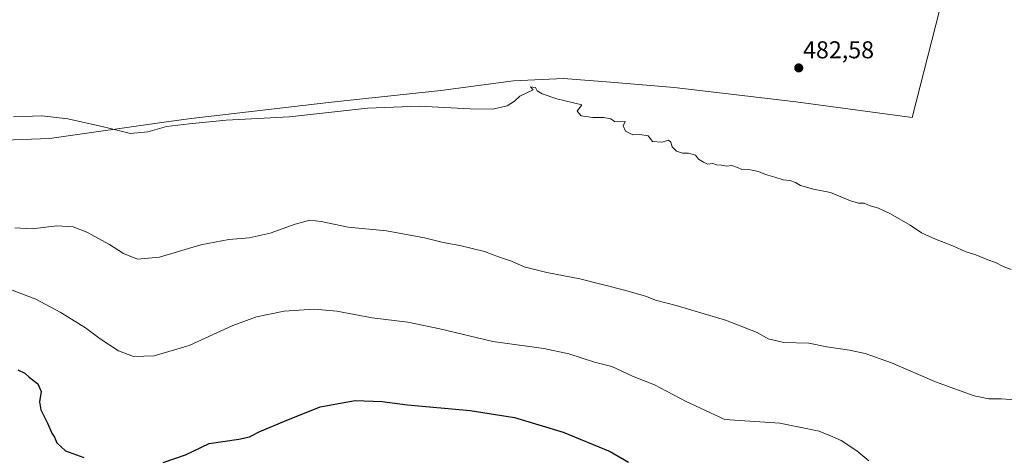
# Model space of a CAD drawing. Units: metres. Extents: x 627830 to 631283, y 4734243 to 4736620.
# Drawn here: x 629899 to 630303, y 4736146 to 4736325 of the extents above; entities that cross this region are included whole.
import ezdxf
from ezdxf.enums import TextEntityAlignment as Align

# ---------------------------------------------------------------- set-up
doc = ezdxf.new("R2010")
doc.units = ezdxf.units.M
doc.header["$MEASUREMENT"] = 0
for name, color, linetype, lineweight in [('Carátula', 7, 'Continuous', 5), ('Curva de nivel maestra', 36, 'Continuous', 30), ('Curva de nivel normal', 36, 'Continuous', 0), ('Entidad de ámbito territorial', 19, 'Continuous', 0), ('Entidad de ámbito territorial CxS', 92, 'Continuous', 0), ('Punto de cota en terreno', 7, 'Continuous', 0), ('Rótulo de punto de cota en terreno', 19, 'Continuous', 0)]:
    doc.layers.add(name, color=color, linetype=linetype, lineweight=lineweight)
doc.styles.add('Arial', font='txt', dxfattribs={"height": 0.2})

# ---------------------------------------------------------------- blocks, each defined once
blk = doc.blocks.new('5PATER')
at = {"layer": 'Carátula', "linetype": 'Continuous', "lineweight": 5}
h = blk.add_hatch(color=250, dxfattribs=at)
edge = h.paths.add_edge_path()
edge.add_ellipse((0, 0.01), major_axis=(-1.33, -1.34), ratio=0.999422, start_angle=0, end_angle=360)

msp = doc.modelspace()

# ---------------------------------------------------------------- linework, layer by layer
at = {"layer": 'Curva de nivel maestra', "color": 36, "linetype": 'Continuous', "lineweight": 30}
for points in [[(629898.37, 4736181.31, 500), (629901.3, 4736179.91, 500), (629903.09, 4736178.36, 500), (629906.64, 4736175.57, 500), (629908.04, 4736172.35, 500), (629907.35, 4736168.14, 500), (629907.84, 4736164.82, 500), (629910.52, 4736159.45, 500), (629912.36, 4736155.28, 500), (629913.42, 4736153.63, 500), (629914.36, 4736151.4, 500), (629917.96, 4736148.11, 500), (629925.44, 4736145.26, 500)], [(629958.11, 4736143.26, 500), (629967.3, 4736146.44, 500), (629976.93, 4736151.06, 500), (629989.1, 4736152.84, 500), (629993.57, 4736153.78, 500), (629997.73, 4736155.96, 500), (630007.92, 4736160.2, 500), (630022.55, 4736166.14, 500), (630036.94, 4736168.75, 500), (630048.06, 4736168.28, 500), (630058.39, 4736166.94, 500), (630084.13, 4736164.58, 500), (630102.34, 4736161.75, 500), (630122.34, 4736155.77, 500), (630141.56, 4736147.72, 500), (630149.17, 4736143.43, 500)]]:
    msp.add_polyline3d(points, dxfattribs=at)
at = {"layer": 'Curva de nivel normal', "color": 36, "linetype": 'Continuous', "lineweight": 0}
for points in [[(630306.33, 4736222.51, 485), (630302.92, 4736223.74, 485), (630299.8, 4736225.47, 485), (630296.75, 4736226.52, 485), (630291.7, 4736228.55, 485), (630287.32, 4736229.86, 485), (630282.6, 4736232.14, 485), (630275.24, 4736234.96, 485), (630269.5, 4736237.64, 485), (630264.8, 4736240.78, 485), (630256.76, 4736245.35, 485), (630251.78, 4736247.71, 485), (630248.43, 4736248.69, 485), (630245.88, 4736249.81, 485), (630243.53, 4736249.79, 485), (630240.27, 4736250.73, 485), (630232.06, 4736254.12, 485), (630225.12, 4736255.58, 485), (630219.81, 4736257.07, 485), (630217.73, 4736258.24, 485), (630215.41, 4736259.03, 485), (630212.71, 4736259.39, 485), (630209.25, 4736260.49, 485), (630205.4, 4736261.49, 485), (630202.52, 4736262.78, 485), (630199.21, 4736263.47, 485), (630195.64, 4736263.56, 485), (630193.87, 4736264.46, 485), (630191.52, 4736265.3, 485), (630189.39, 4736265.04, 485), (630187.34, 4736265.45, 485), (630185.32, 4736265.58, 485), (630183.78, 4736266.04, 485), (630181.58, 4736265.84, 485), (630179.99, 4736266.58, 485), (630177.88, 4736267.8, 485), (630176.72, 4736269.46, 485), (630173.72, 4736270.28, 485), (630171.27, 4736270.31, 485), (630168.8, 4736271.14, 485), (630167.02, 4736272.95, 485), (630166.59, 4736274.85, 485), (630165.54, 4736275.64, 485), (630162.93, 4736274.86, 485), (630159.04, 4736275.13, 485), (630157.16, 4736277.5, 485), (630153.76, 4736277.98, 485), (630150.9, 4736277.85, 485), (630147.88, 4736279.42, 485), (630146.96, 4736281.6, 485), (630147.73, 4736283.37, 485), (630145, 4736283.19, 485), (630143.42, 4736283.39, 485), (630141.94, 4736284.37, 485), (630139.06, 4736284.98, 485), (630134.49, 4736285, 485), (630129.73, 4736285.71, 485), (630128, 4736287.63, 485), (630129.97, 4736290.23, 485), (630119.77, 4736292.7, 485), (630113.75, 4736294.68, 485), (630111.62, 4736295.88, 485), (630110.9, 4736297.33, 485), (630108.94, 4736297.5, 485), (630110, 4736296.4, 485), (630104.47, 4736293.74, 485), (630102.36, 4736291.67, 485), (630099.32, 4736289.75, 485), (630093.48, 4736288.46, 485), (630084.13, 4736288.5, 485), (630063.36, 4736289.69, 485), (630041.93, 4736288.8, 485), (630009.99, 4736285.23, 485), (629983.9, 4736283.83, 485), (629968.77, 4736282.38, 485), (629959.47, 4736281.29, 485), (629951.74, 4736279.07, 485), (629944.67, 4736278.45, 485), (629933.61, 4736281.09, 485), (629918.94, 4736284.46, 485), (629908.28, 4736285.61, 485), (629896.56, 4736285.21, 485)], [(629897.14, 4736239.58, 490), (629904.33, 4736239.18, 490), (629914.39, 4736240.45, 490), (629921.06, 4736240.04, 490), (629926.72, 4736237.91, 490), (629936.06, 4736232.8, 490), (629941.72, 4736229.15, 490), (629947.52, 4736226.74, 490), (629956.59, 4736227.58, 490), (629973.52, 4736232.6, 490), (629985.06, 4736234.9, 490), (629993.39, 4736235.57, 490), (630002.06, 4736237.4, 490), (630012.27, 4736241.19, 490), (630018.25, 4736242.74, 490), (630022.94, 4736242.26, 490), (630034.06, 4736239.87, 490), (630049.72, 4736238.48, 490), (630065.34, 4736235.56, 490), (630073.05, 4736233.57, 490), (630079.85, 4736232.45, 490), (630089.98, 4736229.91, 490), (630095.74, 4736227.75, 490), (630101.05, 4736226, 490), (630106.36, 4736223.62, 490), (630115.68, 4736221.28, 490), (630129.18, 4736218.69, 490), (630148.01, 4736213.94, 490), (630156.5, 4736211.43, 490), (630160.18, 4736209.97, 490), (630168.73, 4736207.77, 490), (630188.98, 4736201.77, 490), (630201.99, 4736196.59, 490), (630206.48, 4736194.08, 490), (630212.89, 4736192.49, 490), (630223.15, 4736192.23, 490), (630230.53, 4736190.76, 490), (630239.93, 4736189.45, 490), (630246.36, 4736187.98, 490), (630257.1, 4736184.21, 490), (630275.21, 4736176.41, 490), (630291.02, 4736170.61, 490), (630297.09, 4736169.35, 490), (630302.32, 4736169.38, 490), (630313.12, 4736168.58, 490)], [(629893.17, 4736215.1, 495), (629905.85, 4736210.32, 495), (629915.76, 4736205.02, 495), (629926.16, 4736198.54, 495), (629932.24, 4736194.01, 495), (629939.68, 4736189.18, 495), (629945.88, 4736186.75, 495), (629954.39, 4736187.12, 495), (629968.72, 4736191.33, 495), (629986.72, 4736199.56, 495), (629996.39, 4736203.1, 495), (630007.72, 4736205.36, 495), (630020.09, 4736206.3, 495), (630029.32, 4736205.4, 495), (630043.91, 4736202.73, 495), (630058.51, 4736200.91, 495), (630071.72, 4736198.21, 495), (630093.39, 4736192.95, 495), (630114.39, 4736190.06, 495), (630124.6, 4736187.94, 495), (630135.24, 4736184.47, 495), (630142.29, 4736182.75, 495), (630150.84, 4736178.75, 495), (630159.78, 4736175.12, 495), (630172.79, 4736168.34, 495), (630188.7, 4736160.96, 495), (630211.22, 4736159.45, 495), (630227.47, 4736156.15, 495), (630233.01, 4736153.86, 495), (630236.4, 4736152.33, 495), (630242.86, 4736148.04, 495), (630247.88, 4736143.88, 495)]]:
    msp.add_polyline3d(points, dxfattribs=at)
at = {"layer": 'Entidad de ámbito territorial', "color": 19, "linetype": 'Continuous', "lineweight": 0}
msp.add_polyline3d([(630327.76, 4736473.75, 472.42), (630322.08, 4736472.63, 473.46), (630321.31, 4736471.56, 474.04), (630311.48, 4736457.95, 475.97), (630306.04, 4736447.69, 476.29), (630300.37, 4736424.18, 477.26), (630289.81, 4736380, 478.98), (630265.65, 4736285.02, 483.54), (630217.81, 4736291.36, 483.5), (630169.06, 4736297.12, 483.08), (630164.77, 4736297.62, 482.89), (630141.79, 4736299.49, 482.36), (630122.4, 4736301, 482.83), (630101.95, 4736300.05, 483.93), (630072.09, 4736296.05, 483.97), (630027.25, 4736291.32, 484.21), (629969.51, 4736284.54, 484.66), (629959.51, 4736283.13, 484.72), (629911.45, 4736276.35, 486.03), (629878.04, 4736275.14, 486.54), (629863.19, 4736274.69, 487.06)], dxfattribs=at)
at = {"layer": 'Entidad de ámbito territorial CxS', "color": 92, "linetype": 'Continuous', "lineweight": 0}
msp.add_polyline3d([(630306.04, 4736447.69, 476.29), (630300.37, 4736424.18, 477.26), (630289.81, 4736380, 478.98), (630265.65, 4736285.02, 483.54), (630217.81, 4736291.36, 483.5), (630169.06, 4736297.12, 483.08), (630164.77, 4736297.62, 482.89), (630141.79, 4736299.49, 482.36), (630122.4, 4736301, 482.83), (630101.95, 4736300.05, 483.93), (630072.09, 4736296.05, 483.97), (630027.25, 4736291.32, 484.21), (629969.51, 4736284.54, 484.66), (629959.51, 4736283.13, 484.72), (629911.45, 4736276.35, 486.03), (629878.04, 4736275.14, 486.54)], dxfattribs=at)
msp.add_polyline3d([(630306.04, 4736447.69, 476.29), (630300.37, 4736424.18, 477.26), (630289.81, 4736380, 478.98), (630265.65, 4736285.02, 483.54), (630217.81, 4736291.36, 483.5), (630169.06, 4736297.12, 483.08), (630164.77, 4736297.62, 482.89), (630141.79, 4736299.49, 482.36), (630122.4, 4736301, 482.83), (630101.95, 4736300.05, 483.93), (630072.09, 4736296.05, 483.97), (630027.25, 4736291.32, 484.21), (629969.51, 4736284.54, 484.66), (629959.51, 4736283.13, 484.72), (629911.45, 4736276.35, 486.03), (629878.04, 4736275.14, 486.54)], dxfattribs=at)

# ---------------------------------------------------------------- block references
at = {"layer": 'Punto de cota en terreno', "linetype": 'Continuous', "lineweight": 0}
msp.add_blockref('5PATER', (630219.06, 4736305.33, 482.58), dxfattribs=at)

# ---------------------------------------------------------------- texts
at = {"layer": 'Rótulo de punto de cota en terreno', "color": 19, "linetype": 'Continuous', "lineweight": 0, "style": 'Arial'}
msp.add_text('482,58', height=7, dxfattribs=at).set_placement((630220.82, 4736307.09), align=Align.BOTTOM_LEFT)

doc.saveas('drawing.dxf')
